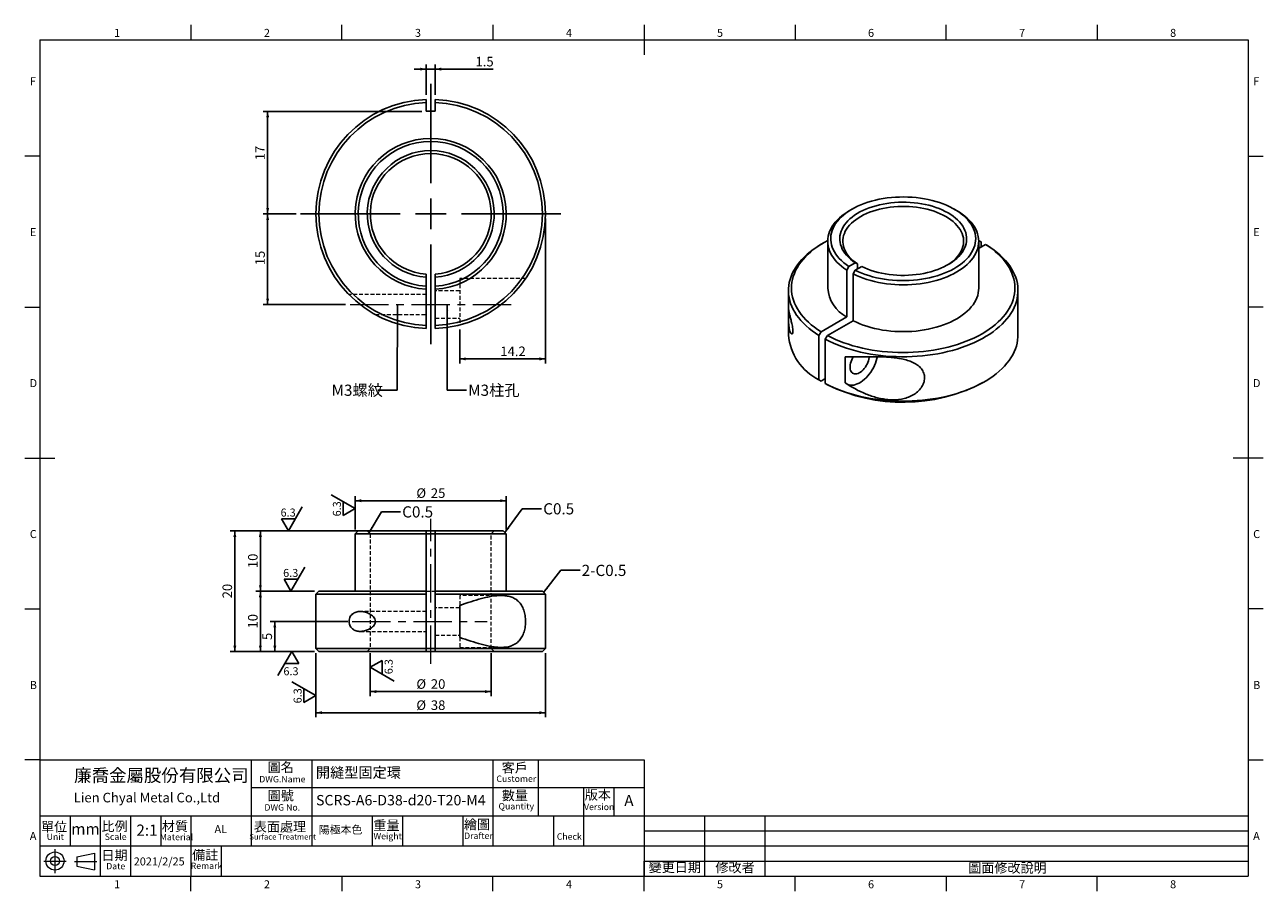
# Model space of a CAD drawing. Units: millimetres. Extents: x 2 to 208, y 2 to 146.
import ezdxf

# ---------------------------------------------------------------- set-up
doc = ezdxf.new("R2010")
doc.units = ezdxf.units.MM
doc.header["$LTSCALE"] = 0.5
doc.linetypes.add('CENTERX2', pattern=[20.32, 12.7, -2.54, 2.54, -2.54])
doc.linetypes.add('HIDDEN', pattern=[1.905, 1.27, -0.635])
doc.layers.add('DIM', color=5, linetype='Continuous')
doc.styles.add('SLDTEXTSTYLE0', font='TXT', dxfattribs={"width": 0.7})
doc.styles.add('SLDTEXTSTYLE1', font='TXT', dxfattribs={"width": 0.7, "bigfont": 'bigfont'})
doc.styles.add('SLDTEXTSTYLE2', font='TXT', dxfattribs={"width": 0.663})
doc.styles.add('SLDTEXTSTYLE3', font='TXT', dxfattribs={"width": 0.75})
doc.dimstyles.new('SLDDIMSTYLE0', dxfattribs={"dimtxt": 1.5875, "dimasz": 1, "dimexe": 0, "dimexo": 0.0625, "dimgap": 0.396875, "dimtad": 2, "dimrnd": 1e-09, "dimzin": 12, "dimdsep": 46, "dimtxsty": 'SLDTEXTSTYLE3', "dimsah": 1, "dimcen": 0.09, "dimadec": 0, "dimazin": 3, "dimtfac": 1, "dimtofl": 0, "dimtmove": 0, "dimatfit": 3, "dimfxl": 1, "dimfrac": 2, "dimtolj": 1, "dimtzin": 12, "dimarcsym": 0})
doc.dimstyles.new('SLDDIMSTYLE1', dxfattribs={"dimtxt": 0.18, "dimasz": 1, "dimexe": 0, "dimexo": 0.0625, "dimgap": 0, "dimtad": 0, "dimtih": 1, "dimtoh": 1, "dimdec": 0, "dimrnd": 1e-09, "dimzin": 0, "dimdsep": 46, "dimtxsty": 'Standard', "dimsah": 1, "dimcen": 0.09, "dimadec": 0, "dimazin": 0, "dimtfac": 1, "dimtdec": 0, "dimtofl": 0, "dimtmove": 0, "dimatfit": 3, "dimfxl": 1, "dimfrac": 2, "dimtolj": 1, "dimtzin": 0, "dimarcsym": 0})
doc.dimstyles.new('SLDDIMSTYLE2', dxfattribs={"dimtxt": 1.5875, "dimasz": 1, "dimexe": 0, "dimexo": 0.0625, "dimgap": 0.396875, "dimtad": 2, "dimrnd": 1e-09, "dimzin": 12, "dimdsep": 46, "dimtxsty": 'SLDTEXTSTYLE3', "dimsah": 1, "dimcen": 0.09, "dimadec": 0, "dimazin": 3, "dimtfac": 1, "dimtmove": 0, "dimatfit": 0, "dimfxl": 1, "dimfrac": 2, "dimtolj": 1, "dimtzin": 12, "dimarcsym": 0})

# ---------------------------------------------------------------- blocks, each defined once
blk = doc.blocks.new('圖塊2')
at = {"color": 7, "linetype": 'Continuous', "lineweight": 18}
for p, q in [((7.5, 9.49), (7.5, 5.5)), ((5.63, 7.5), (9.36, 7.5))]:
    blk.add_line(p, q, dxfattribs=at)
for radius in [1.5, 0.75]:
    blk.add_circle((7.5, 7.5), radius, dxfattribs=at)
blk = doc.blocks.new('圖塊3')
at = {"color": 7, "linetype": 'Continuous', "lineweight": 18}
for p, q in [((10.55, 8.25), (13.48, 8.87)), ((10.55, 8.25), (10.55, 6.75)), ((13.48, 8.87), (13.48, 6.13)), ((10.16, 7.5), (13.85, 7.5)), ((10.55, 6.75), (13.48, 6.13))]:
    blk.add_line(p, q, dxfattribs=at)
blk = doc.blocks.new('_D')
at = {"layer": 'DIM', "transparency": 16777216}
for p, q in [((57.2, 62.43), (57.2, 67.93)), ((82.2, 62.43), (82.2, 67.93)), ((57.2, 67.18), (82.2, 67.18))]:
    blk.add_line(p, q, dxfattribs=at)
for points in [[(57.2, 67.18), (58.2, 66.93), (58.2, 67.43)], [(82.2, 67.18), (81.2, 67.43), (81.2, 66.93)]]:
    blk.add_solid(points, dxfattribs=at)
at = {"layer": 'DIM', "transparency": 16777216, "char_height": 1.587, "attachment_point": 1, "style": 'SLDTEXTSTYLE3'}
for s, insert in [('%%c', (67.32, 69.23)), ('25', (69.72, 69.23))]:
    blk.add_mtext(s, dxfattribs=dict(at, insert=insert))
blk = doc.blocks.new('_D_1')
at = {"layer": 'DIM', "transparency": 16777216}
for p, q in [((59.7, 41.93), (59.7, 34.81)), ((79.7, 41.93), (79.7, 34.81)), ((59.7, 35.56), (79.7, 35.56))]:
    blk.add_line(p, q, dxfattribs=at)
for points in [[(59.7, 35.56), (60.7, 35.31), (60.7, 35.81)], [(79.7, 35.56), (78.7, 35.81), (78.7, 35.31)]]:
    blk.add_solid(points, dxfattribs=at)
at = {"layer": 'DIM', "transparency": 16777216, "char_height": 1.587, "attachment_point": 1, "style": 'SLDTEXTSTYLE3'}
for s, insert in [('%%c', (67.32, 37.61)), ('20', (69.72, 37.61))]:
    blk.add_mtext(s, dxfattribs=dict(at, insert=insert))
blk = doc.blocks.new('_D_2')
at = {"layer": 'DIM', "transparency": 16777216}
for p, q in [((50.7, 41.93), (50.7, 31.32)), ((88.7, 41.93), (88.7, 31.32)), ((50.7, 32.07), (88.7, 32.07))]:
    blk.add_line(p, q, dxfattribs=at)
for points in [[(50.7, 32.07), (51.7, 31.82), (51.7, 32.32)], [(88.7, 32.07), (87.7, 32.32), (87.7, 31.82)]]:
    blk.add_solid(points, dxfattribs=at)
at = {"layer": 'DIM', "transparency": 16777216, "char_height": 1.587, "attachment_point": 1, "style": 'SLDTEXTSTYLE3'}
for s, insert in [('%%c', (67.32, 34.11)), ('38', (69.72, 34.11))]:
    blk.add_mtext(s, dxfattribs=dict(at, insert=insert))
blk = doc.blocks.new('_D_3')
at = {"layer": 'DIM', "transparency": 16777216}
for p, q in [((50.45, 52.18), (40.75, 52.18)), ((41.5, 52.18), (41.5, 42.18)), ((50.45, 42.18), (40.75, 42.18))]:
    blk.add_line(p, q, dxfattribs=at)
for points in [[(41.5, 52.18), (41.25, 51.18), (41.75, 51.18)], [(41.5, 42.18), (41.75, 43.18), (41.25, 43.18)]]:
    blk.add_solid(points, dxfattribs=at)
at = {"layer": 'DIM', "transparency": 16777216, "insert": (39.46, 46.01), "char_height": 1.587, "attachment_point": 1, "rotation": 90, "style": 'SLDTEXTSTYLE3'}
blk.add_mtext('10', dxfattribs=at)
blk = doc.blocks.new('_D_4')
at = {"layer": 'DIM', "transparency": 16777216}
for p, q in [((56.95, 62.18), (40.75, 62.18)), ((41.5, 62.18), (41.5, 52.18)), ((50.45, 52.18), (40.75, 52.18))]:
    blk.add_line(p, q, dxfattribs=at)
for points in [[(41.5, 62.18), (41.25, 61.18), (41.75, 61.18)], [(41.5, 52.18), (41.75, 53.18), (41.25, 53.18)]]:
    blk.add_solid(points, dxfattribs=at)
at = {"layer": 'DIM', "transparency": 16777216, "insert": (39.46, 56.01), "char_height": 1.587, "attachment_point": 1, "rotation": 90, "style": 'SLDTEXTSTYLE3'}
blk.add_mtext('10', dxfattribs=at)
blk = doc.blocks.new('_D_5')
at = {"layer": 'DIM', "transparency": 16777216}
for p, q in [((58.45, 62.18), (36.52, 62.18)), ((37.27, 62.18), (37.27, 42.18)), ((50.45, 42.18), (36.52, 42.18))]:
    blk.add_line(p, q, dxfattribs=at)
for points in [[(37.27, 62.18), (37.02, 61.18), (37.52, 61.18)], [(37.27, 42.18), (37.52, 43.18), (37.02, 43.18)]]:
    blk.add_solid(points, dxfattribs=at)
at = {"layer": 'DIM', "transparency": 16777216, "insert": (35.23, 51.01), "char_height": 1.587, "attachment_point": 1, "rotation": 90, "style": 'SLDTEXTSTYLE3'}
blk.add_mtext('20', dxfattribs=at)
blk = doc.blocks.new('_D_6')
at = {"layer": 'DIM', "transparency": 16777216}
for p, q in [((55.95, 47.18), (43.14, 47.18)), ((43.89, 47.18), (43.89, 42.18)), ((50.45, 42.18), (43.14, 42.18))]:
    blk.add_line(p, q, dxfattribs=at)
for points in [[(43.89, 47.18), (43.64, 46.18), (44.14, 46.18)], [(43.89, 42.18), (44.14, 43.18), (43.64, 43.18)]]:
    blk.add_solid(points, dxfattribs=at)
at = {"layer": 'DIM', "transparency": 16777216, "insert": (41.84, 44.1), "char_height": 1.59, "attachment_point": 1, "rotation": 90, "style": 'SLDTEXTSTYLE3'}
blk.add_mtext('5', dxfattribs=at)
blk = doc.blocks.new('SW_SFSYMBOL_0')
at = {"layer": 'DIM', "color": 0}
for p, q in [((1.98, 1.3), (-1.98, 3.59)), ((0, 2.44), (0, 0.15)), ((1.98, 1.3), (0, 0.15))]:
    blk.add_line(p, q, dxfattribs=at)
at = {"layer": 'DIM', "color": 0, "insert": (-1.71, 0), "char_height": 1.323, "attachment_point": 1, "rotation": 90, "style": 'SLDTEXTSTYLE3'}
blk.add_mtext('6.3', dxfattribs=at)
blk = doc.blocks.new('SW_SFSYMBOL_1')
at = {"layer": 'DIM', "color": 0}
for p, q in [((1.3, -1.98), (0.15, 0)), ((2.44, 0), (0.15, 0)), ((1.3, -1.98), (3.59, 1.98))]:
    blk.add_line(p, q, dxfattribs=at)
at = {"layer": 'DIM', "color": 0, "insert": (0, 1.71), "char_height": 1.323, "attachment_point": 1, "style": 'SLDTEXTSTYLE3'}
blk.add_mtext('6.3', dxfattribs=at)
blk = doc.blocks.new('SW_SFSYMBOL_2')
at = {"layer": 'DIM', "color": 0}
for p, q in [((1.3, -1.98), (0.15, 0)), ((2.44, 0), (0.15, 0)), ((1.3, -1.98), (3.59, 1.98))]:
    blk.add_line(p, q, dxfattribs=at)
at = {"layer": 'DIM', "color": 0, "insert": (0, 1.71), "char_height": 1.323, "attachment_point": 1, "style": 'SLDTEXTSTYLE3'}
blk.add_mtext('6.3', dxfattribs=at)
blk = doc.blocks.new('SW_SFSYMBOL_3')
at = {"layer": 'DIM', "color": 0}
for p, q in [((-4.09, 1.15), (-2.1, 2.29)), ((-2.1, 0), (-2.1, 2.29)), ((-4.09, 1.15), (-0.12, -1.15))]:
    blk.add_line(p, q, dxfattribs=at)
at = {"layer": 'DIM', "color": 0, "insert": (-1.71, 0), "char_height": 1.323, "attachment_point": 1, "rotation": 90, "style": 'SLDTEXTSTYLE3'}
blk.add_mtext('6.3', dxfattribs=at)
blk = doc.blocks.new('SW_SFSYMBOL_4')
at = {"layer": 'DIM', "color": 0}
for p, q in [((1.98, 1.3), (-1.98, 3.59)), ((0, 2.44), (0, 0.15)), ((1.98, 1.3), (0, 0.15))]:
    blk.add_line(p, q, dxfattribs=at)
at = {"layer": 'DIM', "color": 0, "insert": (-1.71, 0), "char_height": 1.323, "attachment_point": 1, "rotation": 90, "style": 'SLDTEXTSTYLE3'}
blk.add_mtext('6.3', dxfattribs=at)
blk = doc.blocks.new('SW_SFSYMBOL_5')
at = {"layer": 'DIM', "color": 0}
for p, q in [((1.39, 4.3), (-0.9, 0.33)), ((1.39, 4.3), (2.54, 2.31)), ((0.24, 2.31), (2.54, 2.31))]:
    blk.add_line(p, q, dxfattribs=at)
at = {"layer": 'DIM', "color": 0, "insert": (0, 1.71), "char_height": 1.323, "attachment_point": 1, "style": 'SLDTEXTSTYLE3'}
blk.add_mtext('6.3', dxfattribs=at)
blk = doc.blocks.new('_D_7')
at = {"layer": 'DIM', "transparency": 16777216}
for p, q in [((68.95, 138.65), (66.95, 138.65)), ((68.95, 134.4), (68.95, 139.4)), ((68.95, 138.65), (70.45, 138.65)), ((70.45, 134.4), (70.45, 139.4)), ((70.45, 138.65), (80.04, 138.65))]:
    blk.add_line(p, q, dxfattribs=at)
for points in [[(68.95, 138.65), (67.95, 138.9), (67.95, 138.4)], [(70.45, 138.65), (71.45, 138.4), (71.45, 138.9)]]:
    blk.add_solid(points, dxfattribs=at)
at = {"layer": 'DIM', "transparency": 16777216, "insert": (77.11, 140.69), "char_height": 1.587, "attachment_point": 1, "style": 'SLDTEXTSTYLE3'}
blk.add_mtext('1.5', dxfattribs=at)
blk = doc.blocks.new('_D_8')
at = {"layer": 'DIM', "transparency": 16777216}
for p, q in [((68.2, 131.66), (41.95, 131.66)), ((42.7, 131.66), (42.7, 114.66)), ((47.41, 114.66), (41.95, 114.66))]:
    blk.add_line(p, q, dxfattribs=at)
for points in [[(42.7, 131.66), (42.45, 130.66), (42.95, 130.66)], [(42.7, 114.66), (42.95, 115.66), (42.45, 115.66)]]:
    blk.add_solid(points, dxfattribs=at)
at = {"layer": 'DIM', "transparency": 16777216, "insert": (40.65, 123.55), "char_height": 1.587, "attachment_point": 1, "rotation": 90, "style": 'SLDTEXTSTYLE3'}
blk.add_mtext('17', dxfattribs=at)
blk = doc.blocks.new('_D_9')
at = {"layer": 'DIM', "transparency": 16777216}
for p, q in [((47.41, 114.66), (41.95, 114.66)), ((42.7, 114.66), (42.7, 99.66)), ((55.61, 99.66), (41.95, 99.66))]:
    blk.add_line(p, q, dxfattribs=at)
for points in [[(42.7, 114.66), (42.45, 113.66), (42.95, 113.66)], [(42.7, 99.66), (42.95, 100.66), (42.45, 100.66)]]:
    blk.add_solid(points, dxfattribs=at)
at = {"layer": 'DIM', "transparency": 16777216, "insert": (40.65, 106.17), "char_height": 1.587, "attachment_point": 1, "rotation": 90, "style": 'SLDTEXTSTYLE3'}
blk.add_mtext('15', dxfattribs=at)
blk = doc.blocks.new('_D_10')
at = {"layer": 'DIM', "transparency": 16777216}
for p, q in [((88.7, 113.91), (88.7, 89.91)), ((74.5, 95.53), (74.5, 89.91)), ((74.5, 90.66), (88.7, 90.66))]:
    blk.add_line(p, q, dxfattribs=at)
for points in [[(74.5, 90.66), (75.5, 90.41), (75.5, 90.91)], [(88.7, 90.66), (87.7, 90.91), (87.7, 90.41)]]:
    blk.add_solid(points, dxfattribs=at)
at = {"layer": 'DIM', "transparency": 16777216, "insert": (81.22, 92.71), "char_height": 1.587, "attachment_point": 1, "style": 'SLDTEXTSTYLE3'}
blk.add_mtext('14.2', dxfattribs=at)
blk = doc.blocks.new('SW_CENTERMARKSYMBOL_0')
at = {"layer": 'DIM', "color": 0}
for p, q in [((0, 5.08), (0, 21.54)), ((0, 0), (0, 2.54)), ((-5.08, 0), (-21.54, 0)), ((0, 0), (-2.54, 0)), ((0, 0), (0, -2.54)), ((0, 0), (2.54, 0)), ((5.08, 0), (21.54, 0)), ((0, -5.08), (0, -21.54))]:
    blk.add_line(p, q, dxfattribs=at)

msp = doc.modelspace()

# ---------------------------------------------------------------- linework, layer by layer
at = {"color": 7, "linetype": 'Continuous', "lineweight": 18}
for p, q in [((30, 146), (30, 143.5)), ((55, 143.5), (55, 146)), ((80, 146), (80, 143.5)), ((105, 146), (105, 141)), ((130, 146), (130, 143.5)), ((155, 143.5), (155, 146)), ((180, 146), (180, 143.5)), ((5, 143.5), (205, 143.5)), ((5, 143.5), (5, 5)), ((205, 143.5), (205, 5)), ((5, 124.25), (2.5, 124.25)), ((205, 124.25), (207.5, 124.25)), ((2.5, 99.25), (5, 99.25)), ((207.5, 99.25), (205, 99.25)), ((2.5, 74.25), (7.5, 74.25)), ((207.5, 74.25), (202.5, 74.25)), ((2.5, 49.25), (5, 49.25)), ((207.5, 49.25), (205, 49.25)), ((5, 24.25), (2.5, 24.25)), ((5, 24.25), (105, 24.25)), ((40, 24.25), (40, 10)), ((50, 24.25), (50, 10)), ((80, 24.25), (80, 10)), ((87.5, 24.25), (87.5, 15)), ((105, 24.25), (105, 5)), ((205, 24.25), (207.5, 24.25)), ((105, 19.625), (40, 19.625)), ((95, 19.625), (95, 10)), ((100, 19.625), (100, 15)), ((5, 15), (205, 15)), ((10, 15), (10, 10)), ((15, 15), (15, 5)), ((20, 15), (20, 5)), ((25, 15), (25, 10)), ((30, 15), (30, 5)), ((60, 15), (60, 10)), ((65, 15), (65, 10)), ((75, 15), (75, 10)), ((90, 15), (90, 10)), ((115, 15), (115, 5)), ((125, 15), (125, 5)), ((105, 12.5), (205, 12.5)), ((5, 10), (205, 10)), ((35, 10), (35, 5)), ((105, 7.5), (205, 7.5)), ((105, 2.5), (105, 7.5)), ((5, 5), (205, 5)), ((30, 2.5), (30, 5)), ((55, 5), (55, 2.5)), ((80, 2.5), (80, 5)), ((130, 2.5), (130, 5)), ((155, 5), (155, 2.5)), ((180, 2.5), (180, 5))]:
    msp.add_line(p, q, dxfattribs=at)
at = {"color": 7, "linetype": 'Continuous', "lineweight": 25}
for p, q in [((68.946, 133.647), (68.946, 133.147)), ((70.446, 133.147), (70.446, 133.647)), ((68.946, 131.662), (68.946, 133.147)), ((70.446, 131.662), (68.946, 131.662)), ((70.446, 133.147), (70.446, 131.662)), ((139.419, 115.452), (139.066, 115.248)), ((156.746, 115.248), (156.393, 115.452)), ((134.822, 109.94), (134.469, 109.735)), ((135.406, 110.146), (135.406, 102.389)), ((160.446, 110.241), (160.404, 110.263)), ((160.405, 110.217), (160.446, 110.241)), ((160.406, 102.389), (160.406, 110.146)), ((160.457, 109.022), (160.406, 109.052)), ((160.8, 110.037), (160.446, 110.241)), ((161.507, 109.628), (160.457, 109.022)), ((160.8, 110.037), (160.8, 109.22)), ((161.507, 109.628), (161.861, 109.424)), ((68.946, 104.69), (68.946, 104.189)), ((70.446, 104.189), (70.446, 104.69)), ((138.907, 105.972), (138.553, 105.359)), ((138.553, 97.602), (138.553, 105.359)), ((139.97, 106.585), (138.907, 105.972)), ((139.614, 104.747), (139.968, 105.359)), ((139.614, 104.747), (139.614, 96.989)), ((141.031, 105.973), (139.968, 105.359)), ((140.325, 106.382), (139.97, 106.585)), ((140.325, 106.382), (140.325, 105.565)), ((68.946, 104.189), (68.946, 102.685)), ((68.946, 102.685), (68.946, 102.184)), ((70.446, 104.189), (70.446, 102.685)), ((70.446, 102.184), (70.446, 102.685)), ((68.946, 96.177), (68.946, 102.184)), ((70.446, 102.184), (70.446, 96.177)), ((128.906, 101.981), (128.906, 98.73)), ((166.906, 94.632), (166.906, 101.981)), ((128.906, 97.883), (128.906, 94.632)), ((134.305, 95.15), (138.553, 97.602)), ((139.614, 96.989), (135.366, 94.537)), ((68.946, 96.177), (68.946, 95.677)), ((70.446, 95.677), (70.446, 96.177)), ((134.305, 95.15), (133.951, 94.537)), ((133.951, 87.188), (133.951, 94.537)), ((135.012, 93.925), (135.366, 94.537)), ((135.012, 93.925), (135.012, 86.576)), ((138.301, 91.009), (138.301, 86.676)), ((133.951, 87.188), (134.305, 86.984)), ((135.012, 87.392), (134.305, 86.984)), ((135.366, 86.372), (135.012, 86.576)), ((160.99, 86.673), (161.343, 86.877)), ((57.696, 62.182), (57.196, 61.682)), ((57.196, 61.682), (57.196, 52.182)), ((68.946, 61.682), (57.196, 61.682)), ((57.696, 62.182), (68.946, 62.182)), ((68.946, 62.182), (68.946, 61.682)), ((68.946, 62.182), (70.446, 62.182)), ((68.946, 52.182), (68.946, 61.682)), ((70.446, 61.682), (68.946, 61.682)), ((70.446, 62.182), (81.696, 62.182)), ((70.446, 61.682), (70.446, 62.182)), ((82.196, 61.682), (70.446, 61.682)), ((70.446, 61.682), (70.446, 52.182)), ((82.196, 61.682), (81.696, 62.182)), ((82.196, 52.182), (82.196, 61.682)), ((51.196, 52.182), (50.696, 51.682)), ((50.696, 51.682), (50.696, 42.682)), ((68.946, 51.682), (50.696, 51.682)), ((51.196, 52.182), (68.946, 52.182)), ((68.946, 52.182), (68.946, 51.682)), ((68.946, 42.682), (68.946, 51.682)), ((70.446, 51.682), (70.446, 52.182)), ((70.446, 52.182), (88.196, 52.182)), ((70.446, 51.682), (70.446, 42.682)), ((88.696, 51.682), (70.446, 51.682)), ((88.696, 51.682), (88.196, 52.182)), ((88.696, 42.682), (88.696, 51.682)), ((74.496, 49.836), (74.496, 44.529)), ((50.696, 42.682), (51.196, 42.182)), ((50.696, 42.682), (68.946, 42.682)), ((68.946, 42.182), (51.196, 42.182)), ((68.946, 42.682), (68.946, 42.182)), ((68.946, 42.682), (70.446, 42.682)), ((70.446, 42.182), (68.946, 42.182)), ((70.446, 42.682), (88.696, 42.682)), ((70.446, 42.182), (70.446, 42.682)), ((88.196, 42.182), (70.446, 42.182)), ((88.196, 42.182), (88.696, 42.682))]:
    msp.add_line(p, q, dxfattribs=at)
at = {"color": 7, "linetype": 'HIDDEN', "lineweight": 18}
for p, q in [((74.496, 103.962), (74.496, 96.278)), ((85.395, 103.962), (74.496, 103.962)), ((68.946, 101.312), (56.18, 101.312)), ((74.496, 101.912), (70.446, 101.912)), ((60.543, 98.012), (68.946, 98.012)), ((70.446, 97.412), (74.496, 97.412)), ((59.196, 62.182), (59.696, 61.682)), ((59.696, 61.682), (59.696, 42.682)), ((79.696, 61.682), (80.196, 62.182)), ((79.696, 42.682), (79.696, 61.682)), ((68.946, 52.182), (70.446, 52.182)), ((74.496, 51.482), (74.496, 49.836)), ((81.358, 51.482), (74.496, 51.482)), ((74.496, 49.432), (70.446, 49.432)), ((68.946, 48.832), (58.037, 48.832)), ((58.038, 45.532), (68.946, 45.532)), ((70.446, 44.932), (74.496, 44.932)), ((74.496, 44.529), (74.496, 42.882)), ((59.696, 42.682), (59.196, 42.182)), ((74.496, 42.882), (81.353, 42.882)), ((80.196, 42.182), (79.696, 42.682))]:
    msp.add_line(p, q, dxfattribs=at)
at = {"color": 7, "linetype": 'Continuous', "lineweight": 25, "flags": 128}
for points in [[(139.968, 105.359), (140.499, 105.104), (141.054, 104.867), (141.632, 104.649), (142.231, 104.451), (142.848, 104.272), (143.482, 104.115), (144.131, 103.979), (144.793, 103.864), (145.465, 103.772), (146.144, 103.702), (146.83, 103.655), (147.519, 103.631), (148.21, 103.629), (148.899, 103.651), (149.586, 103.695), (150.266, 103.762), (150.939, 103.852), (151.602, 103.964), (152.253, 104.097), (152.889, 104.252), (153.508, 104.428), (154.11, 104.624), (154.69, 104.84), (155.248, 105.075), (155.782, 105.328), (156.29, 105.598), (156.77, 105.885), (157.22, 106.187), (157.64, 106.503), (158.028, 106.833), (158.382, 107.175), (158.701, 107.529), (158.985, 107.892), (159.232, 108.265), (159.441, 108.644), (159.612, 109.031), (159.745, 109.422), (159.838, 109.817), (159.892, 110.214), (159.906, 110.613), (159.88, 111.011), (159.815, 111.408), (159.71, 111.802), (159.566, 112.192), (159.384, 112.576), (159.163, 112.954), (158.905, 113.324), (158.611, 113.685), (158.281, 114.035), (157.917, 114.374), (157.52, 114.7), (157.091, 115.012), (156.632, 115.31), (156.144, 115.592), (155.628, 115.857), (155.087, 116.105), (154.522, 116.334), (153.935, 116.544), (153.329, 116.734), (152.704, 116.904), (152.063, 117.053), (151.409, 117.18), (150.743, 117.285), (150.067, 117.369), (149.385, 117.429), (148.697, 117.467), (148.007, 117.482), (147.317, 117.473), (146.629, 117.442), (145.944, 117.389), (145.267, 117.312), (144.598, 117.213), (143.94, 117.092), (143.295, 116.95), (142.665, 116.786), (142.053, 116.602), (141.46, 116.397), (140.888, 116.174), (140.34, 115.931), (139.817, 115.671), (139.32, 115.394), (138.852, 115.101), (138.414, 114.793), (138.008, 114.471), (137.634, 114.136), (137.294, 113.789), (136.989, 113.431), (136.721, 113.064), (136.489, 112.688), (136.296, 112.305), (136.141, 111.917), (136.024, 111.524), (135.947, 111.128), (135.91, 110.73), (135.912, 110.331), (135.954, 109.933), (136.036, 109.537), (136.157, 109.145), (136.317, 108.757), (136.515, 108.375), (136.751, 108.001), (137.024, 107.634), (137.333, 107.278), (137.677, 106.932), (138.055, 106.599), (138.465, 106.278), (138.907, 105.972)], [(138.553, 105.359), (138.103, 105.669), (137.684, 105.993), (137.297, 106.33), (136.944, 106.679), (136.625, 107.038), (136.341, 107.408), (136.093, 107.786), (135.883, 108.172), (135.71, 108.564), (135.576, 108.96), (135.48, 109.361), (135.424, 109.764), (135.406, 110.168), (135.428, 110.572), (135.489, 110.975), (135.589, 111.375), (135.727, 111.771), (135.904, 112.162), (136.118, 112.547), (136.37, 112.924), (136.657, 113.293), (136.98, 113.652), (137.337, 113.999), (137.728, 114.335), (138.15, 114.657), (138.603, 114.966), (139.066, 115.248)], [(139.97, 106.585), (139.563, 106.874), (139.188, 107.176), (138.845, 107.492), (138.537, 107.818), (138.263, 108.155), (138.027, 108.502), (137.827, 108.855), (137.665, 109.216), (137.542, 109.581), (137.458, 109.95), (137.414, 110.321), (137.409, 110.693), (137.443, 111.065), (137.517, 111.435), (137.631, 111.801), (137.782, 112.163), (137.972, 112.518), (138.2, 112.866), (138.464, 113.206), (138.764, 113.535), (139.098, 113.854), (139.465, 114.159), (139.864, 114.452), (140.293, 114.729), (140.752, 114.991), (141.237, 115.236), (141.747, 115.463), (142.28, 115.672), (142.835, 115.862), (143.409, 116.032), (143.999, 116.181), (144.605, 116.308), (145.223, 116.415), (145.851, 116.499), (146.486, 116.56), (147.127, 116.599), (147.771, 116.615), (148.416, 116.609), (149.059, 116.579), (149.697, 116.527), (150.328, 116.452), (150.951, 116.355), (151.562, 116.237), (152.159, 116.097), (152.74, 115.935), (153.303, 115.754), (153.845, 115.553), (154.365, 115.333), (154.861, 115.095), (155.331, 114.841), (155.772, 114.569), (156.184, 114.283), (156.565, 113.983), (156.913, 113.67), (157.227, 113.345), (157.506, 113.009), (157.749, 112.665), (157.955, 112.312), (158.123, 111.953), (158.252, 111.588), (158.343, 111.22), (158.394, 110.849), (158.405, 110.477), (158.377, 110.105), (158.31, 109.735), (158.203, 109.368), (158.057, 109.005), (157.874, 108.649), (157.652, 108.299), (157.394, 107.958), (157.1, 107.627), (156.772, 107.307), (156.41, 106.999), (156.016, 106.704), (155.591, 106.424), (155.138, 106.16), (154.657, 105.912), (154.151, 105.681), (153.621, 105.469), (153.07, 105.276), (152.499, 105.104), (151.911, 104.951), (151.308, 104.82), (150.692, 104.71), (150.065, 104.622), (149.431, 104.557), (148.79, 104.514), (148.147, 104.494), (147.502, 104.497), (146.859, 104.523), (146.22, 104.572), (145.587, 104.643), (144.963, 104.736), (144.35, 104.851), (143.751, 104.988), (143.167, 105.145), (142.601, 105.324), (142.055, 105.521), (141.531, 105.738), (141.031, 105.973)], [(155.151, 106.167), (155.447, 106.354), (155.843, 106.634), (156.208, 106.928), (156.54, 107.234), (156.839, 107.551), (157.102, 107.879), (157.33, 108.215), (157.521, 108.559), (157.674, 108.909), (157.789, 109.264), (157.865, 109.623), (157.902, 109.984), (157.9, 110.345), (157.859, 110.705), (157.779, 111.063), (157.66, 111.418), (157.503, 111.768), (157.309, 112.111), (157.078, 112.447), (156.81, 112.773), (156.508, 113.09), (156.173, 113.395), (155.805, 113.687), (155.406, 113.965), (154.977, 114.228), (154.521, 114.475), (154.039, 114.706), (153.533, 114.918), (153.005, 115.112), (152.457, 115.286), (151.891, 115.441), (151.31, 115.574), (150.715, 115.687), (150.109, 115.777), (149.495, 115.846), (148.875, 115.892), (148.25, 115.916), (147.624, 115.917), (147, 115.895), (146.379, 115.851), (145.764, 115.785), (145.157, 115.697), (144.561, 115.586), (143.978, 115.455), (143.411, 115.303), (142.861, 115.13), (142.331, 114.938), (141.823, 114.728), (141.338, 114.499), (140.879, 114.254), (140.448, 113.992), (140.046, 113.715), (139.675, 113.424), (139.336, 113.121), (139.03, 112.805), (138.76, 112.48), (138.525, 112.145), (138.326, 111.802), (138.166, 111.453), (138.043, 111.099), (137.959, 110.741), (137.914, 110.381), (137.909, 110.02), (137.942, 109.659), (138.014, 109.3), (138.125, 108.945), (138.274, 108.594), (138.461, 108.249), (138.685, 107.912), (138.946, 107.583), (139.241, 107.265), (139.57, 106.958), (139.932, 106.663), (140.325, 106.382), (140.325, 106.382)], [(156.746, 115.248), (157.226, 114.955), (157.678, 114.646), (158.099, 114.323), (158.488, 113.987), (158.844, 113.639), (159.166, 113.28), (159.452, 112.911), (159.702, 112.533), (159.915, 112.148), (160.091, 111.757), (160.228, 111.36), (160.326, 110.96), (160.386, 110.557), (160.406, 110.153), (160.387, 109.749), (160.329, 109.346), (160.232, 108.946), (160.096, 108.549), (159.922, 108.158), (159.711, 107.773), (159.462, 107.395), (159.177, 107.025), (158.856, 106.666), (158.502, 106.317), (158.114, 105.981), (157.693, 105.657), (157.243, 105.348), (156.763, 105.054), (156.255, 104.775), (155.721, 104.514), (155.162, 104.27), (154.581, 104.045), (153.978, 103.839), (153.357, 103.652), (152.719, 103.486), (152.065, 103.341), (151.398, 103.217), (150.721, 103.115), (150.034, 103.035), (149.341, 102.978), (148.644, 102.943), (147.944, 102.93), (147.244, 102.94), (146.546, 102.973), (145.852, 103.028), (145.165, 103.106), (144.486, 103.205), (143.818, 103.327), (143.163, 103.47), (142.523, 103.633), (141.9, 103.818), (141.295, 104.022), (140.711, 104.245), (140.15, 104.487), (139.614, 104.747)], [(133.951, 94.537), (133.377, 94.913), (132.832, 95.304), (132.32, 95.708), (131.839, 96.126), (131.393, 96.556), (130.981, 96.997), (130.604, 97.449), (130.263, 97.91), (129.959, 98.38), (129.693, 98.857), (129.465, 99.34), (129.275, 99.83), (129.124, 100.323), (129.013, 100.821), (128.941, 101.32), (128.908, 101.821), (128.915, 102.323), (128.962, 102.823), (129.049, 103.322), (129.175, 103.818), (129.34, 104.31), (129.543, 104.798), (129.785, 105.279), (130.065, 105.754), (130.383, 106.22), (130.737, 106.678), (131.126, 107.126), (131.551, 107.563), (132.01, 107.989), (132.502, 108.402), (133.027, 108.802), (133.582, 109.187), (134.168, 109.557), (134.469, 109.735)], [(135.408, 110.263), (134.825, 109.941), (134.232, 109.583), (133.669, 109.209), (133.137, 108.821), (132.636, 108.418), (132.169, 108.003), (131.735, 107.576), (131.336, 107.138), (130.972, 106.689), (130.645, 106.232), (130.355, 105.766), (130.103, 105.292), (129.889, 104.813), (129.714, 104.328), (129.577, 103.839), (129.481, 103.347), (129.424, 102.853), (129.406, 102.358), (129.429, 101.863), (129.491, 101.369), (129.592, 100.877), (129.733, 100.389), (129.914, 99.905), (130.132, 99.426), (130.389, 98.953), (130.684, 98.488), (131.016, 98.032), (131.384, 97.584), (131.787, 97.147), (132.226, 96.722), (132.698, 96.308), (133.202, 95.908), (133.738, 95.521), (134.305, 95.15)], [(161.861, 109.424), (162.436, 109.048), (162.98, 108.658), (163.493, 108.253), (163.973, 107.835), (164.42, 107.406), (164.832, 106.964), (165.208, 106.513), (165.549, 106.051), (165.853, 105.582), (166.119, 105.105), (166.347, 104.621), (166.537, 104.132), (166.688, 103.638), (166.8, 103.141), (166.872, 102.641), (166.904, 102.14), (166.897, 101.639), (166.85, 101.138), (166.764, 100.639), (166.638, 100.143), (166.473, 99.651), (166.269, 99.164), (166.027, 98.682), (165.747, 98.208), (165.429, 97.741), (165.076, 97.283), (164.686, 96.835), (164.261, 96.398), (163.802, 95.972), (163.31, 95.559), (162.785, 95.16), (162.23, 94.774), (161.645, 94.404), (161.031, 94.05), (160.389, 93.712), (159.722, 93.391), (159.029, 93.088), (158.314, 92.804), (157.577, 92.539), (156.819, 92.294), (156.043, 92.069), (155.25, 91.865), (154.442, 91.682), (153.62, 91.52), (152.786, 91.38), (151.941, 91.262), (151.089, 91.167), (150.23, 91.095), (149.365, 91.045), (148.498, 91.018), (147.63, 91.013), (146.762, 91.032), (145.897, 91.074), (145.035, 91.138), (144.18, 91.225), (143.333, 91.335), (142.495, 91.466), (141.668, 91.62), (140.855, 91.796), (140.056, 91.992), (139.273, 92.21), (138.509, 92.448), (137.764, 92.706), (137.041, 92.983), (136.34, 93.279), (135.663, 93.593), (135.012, 93.925)], [(135.366, 94.537), (136.01, 94.21), (136.679, 93.901), (137.373, 93.609), (138.089, 93.337), (138.827, 93.084), (139.583, 92.851), (140.358, 92.638), (141.149, 92.447), (141.955, 92.277), (142.773, 92.128), (143.603, 92.002), (144.441, 91.898), (145.287, 91.817), (146.139, 91.758), (146.995, 91.722), (147.852, 91.709), (148.71, 91.719), (149.566, 91.752), (150.418, 91.808), (151.265, 91.887), (152.105, 91.988), (152.935, 92.111), (153.755, 92.257), (154.562, 92.424), (155.355, 92.613), (156.132, 92.823), (156.892, 93.053), (157.632, 93.304), (158.351, 93.574), (159.047, 93.863), (159.72, 94.17), (160.367, 94.495), (160.988, 94.837), (161.58, 95.195), (162.143, 95.569), (162.675, 95.957), (163.176, 96.359), (163.643, 96.775), (164.077, 97.202), (164.476, 97.64), (164.84, 98.089), (165.167, 98.546), (165.457, 99.012), (165.709, 99.486), (165.923, 99.965), (166.099, 100.45), (166.235, 100.939), (166.332, 101.431), (166.389, 101.925), (166.406, 102.42), (166.384, 102.915), (166.322, 103.409), (166.22, 103.901), (166.079, 104.389), (165.899, 104.873), (165.68, 105.352), (165.423, 105.824), (165.128, 106.29), (164.796, 106.746), (164.428, 107.193), (164.025, 107.63), (163.587, 108.056), (163.115, 108.47), (162.61, 108.87), (162.074, 109.257), (161.507, 109.628)], [(160.406, 102.389), (160.387, 101.992), (160.329, 101.589), (160.232, 101.189), (160.096, 100.792), (159.922, 100.401), (159.711, 100.015), (159.462, 99.638), (159.177, 99.268), (158.856, 98.909), (158.502, 98.56), (158.114, 98.224), (157.693, 97.9), (157.243, 97.591), (156.763, 97.297), (156.255, 97.018), (155.721, 96.757), (155.162, 96.513), (154.581, 96.288), (153.978, 96.082), (153.357, 95.895), (152.719, 95.729), (152.065, 95.584), (151.398, 95.46), (150.721, 95.358), (150.034, 95.278), (149.341, 95.221), (148.644, 95.185), (147.944, 95.173), (147.244, 95.183), (146.546, 95.216), (145.852, 95.271), (145.165, 95.349), (144.486, 95.448), (143.818, 95.57), (143.163, 95.713), (142.523, 95.876), (141.9, 96.061), (141.295, 96.265), (140.711, 96.488), (140.15, 96.73), (139.614, 96.989)], [(135.012, 86.576), (135.663, 86.244), (136.34, 85.93), (137.041, 85.634), (137.764, 85.357), (138.509, 85.099), (139.273, 84.861), (140.056, 84.643), (140.855, 84.447), (141.668, 84.271), (142.495, 84.118), (143.333, 83.986), (144.18, 83.876), (145.035, 83.789), (145.897, 83.725), (146.762, 83.683), (147.63, 83.665), (148.498, 83.669), (149.365, 83.696), (150.23, 83.746), (151.089, 83.818), (151.941, 83.914), (152.786, 84.031), (153.62, 84.171), (154.442, 84.333), (155.25, 84.516), (156.043, 84.72), (156.819, 84.945), (157.577, 85.19), (158.314, 85.455), (159.029, 85.739), (159.722, 86.042), (160.389, 86.363), (161.031, 86.701), (161.645, 87.055), (162.23, 87.426), (162.785, 87.811), (163.31, 88.211), (163.802, 88.624), (164.261, 89.049), (164.686, 89.486), (165.076, 89.934), (165.429, 90.392), (165.747, 90.859), (166.027, 91.334), (166.269, 91.815), (166.473, 92.302), (166.638, 92.795), (166.764, 93.291), (166.85, 93.789), (166.897, 94.29), (166.906, 94.632)], [(138.735, 86.407), (138.941, 86.343), (139.19, 86.304), (139.453, 86.302), (139.728, 86.337), (140.012, 86.409), (140.303, 86.516), (140.597, 86.659), (140.892, 86.835), (141.186, 87.043), (141.474, 87.281), (141.756, 87.547), (142.027, 87.838), (142.286, 88.151), (142.529, 88.484), (142.756, 88.834), (142.963, 89.196), (143.148, 89.569), (143.311, 89.947), (143.448, 90.328), (143.56, 90.708), (143.631, 91.012)], [(139.644, 90.999), (139.514, 90.775), (139.382, 90.506), (139.274, 90.233), (139.191, 89.959), (139.134, 89.69), (139.106, 89.43), (139.106, 89.185), (139.134, 88.958), (139.191, 88.754), (139.274, 88.575), (139.382, 88.427), (139.514, 88.31), (139.666, 88.228), (139.838, 88.181), (140.024, 88.171), (140.222, 88.197), (140.429, 88.259), (140.64, 88.357), (140.853, 88.488), (141.062, 88.65), (141.265, 88.839), (141.458, 89.054), (141.637, 89.29), (141.8, 89.542), (141.942, 89.806), (142.062, 90.078), (142.158, 90.352), (142.228, 90.624), (142.27, 90.889), (142.281, 91.016)]]:
    msp.add_lwpolyline(points, dxfattribs=at)
at = {"color": 7, "linetype": 'Continuous', "lineweight": 25}
for centre, radius, start, end in [((69.696, 114.662), 19, 92.26226, 267.73774), ((69.696, 114.662), 19, 272.26226, 87.73774), ((69.696, 114.662), 18.5, 92.32344, 267.67656), ((69.696, 114.662), 18.5, 272.32344, 87.67656), ((69.696, 114.662), 12.5, 273.43981, 266.56019), ((69.696, 114.662), 12, 273.58332, 266.41668), ((69.696, 114.662), 10.5, 274.09604, 265.90396), ((69.696, 114.662), 10, 274.30122, 265.69878), ((141.358, 102.873), 5.972, 184.65369, 241.98232), ((138.111, 95.439), 9.24, 185.01183, 243.24475), ((147.879, 111.977), 28.499, 243.95566, 297.39113)]:
    msp.add_arc(centre, radius, start, end, dxfattribs=at)
for points, knots in [([(129.661, 95.246), (129.661, 95.367), (129.648, 95.509), (129.61, 95.796), (129.585, 95.944), (129.53, 96.226), (129.5, 96.364), (129.441, 96.631), (129.411, 96.759), (129.323, 97.131), (129.266, 97.365), (129.165, 97.795), (129.119, 97.991), (129.041, 98.344), (129.008, 98.502), (128.97, 98.691), (128.959, 98.746), (128.94, 98.837), (128.932, 98.874), (128.914, 98.945), (128.909, 98.943), (128.906, 98.823), (128.906, 98.762), (128.906, 98.599), (128.906, 98.496), (128.906, 98.258), (128.906, 98.122), (128.906, 97.837), (128.906, 97.689), (128.909, 97.248), (128.914, 96.965), (128.932, 96.583), (128.94, 96.462), (128.958, 96.232), (128.97, 96.123), (129.008, 95.816), (129.041, 95.639), (129.119, 95.328), (129.165, 95.196), (129.266, 94.984), (129.323, 94.902), (129.411, 94.829), (129.441, 94.813), (129.501, 94.804), (129.53, 94.811), (129.585, 94.858), (129.61, 94.899), (129.639, 94.998), (129.647, 95.038), (129.658, 95.132), (129.661, 95.185), (129.661, 95.246)], [0, 0, 0, 0, 0.03125, 0.03125, 0.0625, 0.0625, 0.09375, 0.09375, 0.125, 0.125, 0.1875, 0.1875, 0.25, 0.25, 0.3125, 0.3125, 0.34375, 0.34375, 0.375, 0.375, 0.4375, 0.4375, 0.46875, 0.46875, 0.5, 0.5, 0.53125, 0.53125, 0.5625, 0.5625, 0.625, 0.625, 0.65625, 0.65625, 0.6875, 0.6875, 0.75, 0.75, 0.8125, 0.8125, 0.875, 0.875, 0.90625, 0.90625, 0.9375, 0.9375, 0.96875, 0.96875, 0.984375, 0.984375, 1, 1, 1, 1]), ([(138.301, 86.676), (139.399, 85.97), (140.545, 85.336), (142.367, 84.599), (142.991, 84.389), (143.96, 84.145), (144.289, 84.076), (144.948, 83.968), (145.278, 83.929), (146.275, 83.864), (146.951, 83.89), (147.923, 84.063), (148.241, 84.143), (148.864, 84.355), (149.171, 84.488), (149.74, 84.803), (150.006, 84.985), (150.492, 85.404), (150.703, 85.633), (151.054, 86.127), (151.196, 86.397), (151.339, 86.805), (151.376, 86.943), (151.426, 87.219), (151.44, 87.359), (151.446, 87.775), (151.402, 88.042), (151.268, 88.428), (151.212, 88.553), (151.079, 88.793), (151.003, 88.907), (150.831, 89.127), (150.735, 89.233), (150.527, 89.432), (150.415, 89.526), (150.06, 89.79), (149.792, 89.945), (149.225, 90.213), (148.924, 90.325), (148.295, 90.519), (147.974, 90.598), (147.323, 90.729), (146.993, 90.781), (146.324, 90.867), (145.987, 90.9), (144.99, 90.977), (144.334, 91), (143.364, 91.015), (143.041, 91.016), (142.407, 91.016), (142.095, 91.013), (140.558, 90.998), (139.404, 90.972), (138.301, 91.009)], [0, 0, 0, 0, 0.125, 0.125, 0.1875, 0.1875, 0.21875, 0.21875, 0.25, 0.25, 0.3125, 0.3125, 0.34375, 0.34375, 0.375, 0.375, 0.40625, 0.40625, 0.4375, 0.4375, 0.46875, 0.46875, 0.484375, 0.484375, 0.5, 0.5, 0.53125, 0.53125, 0.546875, 0.546875, 0.5625, 0.5625, 0.578125, 0.578125, 0.59375, 0.59375, 0.625, 0.625, 0.65625, 0.65625, 0.6875, 0.6875, 0.71875, 0.71875, 0.75, 0.75, 0.8125, 0.8125, 0.84375, 0.84375, 0.875, 0.875, 1, 1, 1, 1]), ([(74.496, 44.529), (75.728, 44.119), (76.91, 43.716), (78.638, 43.253), (79.207, 43.122), (80.05, 42.981), (80.33, 42.944), (80.877, 42.894), (81.146, 42.881), (81.936, 42.886), (82.447, 42.951), (83.145, 43.174), (83.368, 43.27), (83.793, 43.514), (83.997, 43.664), (84.367, 44.016), (84.535, 44.219), (84.836, 44.69), (84.963, 44.949), (85.172, 45.515), (85.255, 45.828), (85.338, 46.309), (85.359, 46.473), (85.388, 46.804), (85.395, 46.974), (85.399, 47.483), (85.374, 47.816), (85.296, 48.306), (85.264, 48.466), (85.186, 48.775), (85.141, 48.925), (85.039, 49.214), (84.982, 49.354), (84.856, 49.619), (84.788, 49.744), (84.568, 50.1), (84.4, 50.311), (84.032, 50.672), (83.833, 50.824), (83.405, 51.077), (83.181, 51.176), (82.714, 51.331), (82.472, 51.386), (81.968, 51.46), (81.708, 51.479), (80.918, 51.488), (80.374, 51.436), (79.532, 51.298), (79.245, 51.242), (78.669, 51.114), (78.38, 51.042), (76.924, 50.654), (75.733, 50.248), (74.496, 49.836)], [0, 0, 0, 0, 0.125, 0.125, 0.1875, 0.1875, 0.21875, 0.21875, 0.25, 0.25, 0.3125, 0.3125, 0.34375, 0.34375, 0.375, 0.375, 0.40625, 0.40625, 0.4375, 0.4375, 0.46875, 0.46875, 0.484375, 0.484375, 0.5, 0.5, 0.53125, 0.53125, 0.546875, 0.546875, 0.5625, 0.5625, 0.578125, 0.578125, 0.59375, 0.59375, 0.625, 0.625, 0.65625, 0.65625, 0.6875, 0.6875, 0.71875, 0.71875, 0.75, 0.75, 0.8125, 0.8125, 0.84375, 0.84375, 0.875, 0.875, 1, 1, 1, 1]), ([(60.543, 47.182), (60.543, 47.331), (60.505, 47.475), (60.383, 47.732), (60.3, 47.847), (60.117, 48.049), (60.016, 48.137), (59.804, 48.295), (59.695, 48.364), (59.361, 48.547), (59.127, 48.64), (58.662, 48.773), (58.43, 48.814), (57.969, 48.841), (57.738, 48.827), (57.408, 48.755), (57.301, 48.723), (57.09, 48.638), (56.987, 48.585), (56.697, 48.395), (56.521, 48.22), (56.324, 47.878), (56.27, 47.75), (56.196, 47.477), (56.177, 47.33), (56.176, 47.038), (56.196, 46.891), (56.269, 46.616), (56.323, 46.489), (56.52, 46.144), (56.697, 45.97), (56.987, 45.779), (57.089, 45.727), (57.298, 45.643), (57.408, 45.61), (57.739, 45.538), (57.965, 45.524), (58.427, 45.55), (58.663, 45.592), (59.127, 45.724), (59.36, 45.817), (59.696, 46.002), (59.806, 46.071), (60.017, 46.229), (60.118, 46.317), (60.301, 46.518), (60.384, 46.633), (60.475, 46.826), (60.5, 46.895), (60.534, 47.036), (60.543, 47.108), (60.543, 47.182)], [0, 0, 0, 0, 0.03125, 0.03125, 0.0625, 0.0625, 0.09375, 0.09375, 0.125, 0.125, 0.1875, 0.1875, 0.25, 0.25, 0.3125, 0.3125, 0.34375, 0.34375, 0.375, 0.375, 0.4375, 0.4375, 0.46875, 0.46875, 0.5, 0.5, 0.53125, 0.53125, 0.5625, 0.5625, 0.625, 0.625, 0.65625, 0.65625, 0.6875, 0.6875, 0.75, 0.75, 0.8125, 0.8125, 0.875, 0.875, 0.90625, 0.90625, 0.9375, 0.9375, 0.96875, 0.96875, 0.984375, 0.984375, 1, 1, 1, 1])]:
    msp.add_open_spline(points, degree=3, knots=knots, dxfattribs=at)
at = {"layer": 'DIM', "linetype": 'CENTERX2', "lineweight": 18}
for p, q in [((56.36, 99.662), (83.365, 99.662)), ((69.696, 40.182), (69.696, 64.182)), ((56.701, 47.182), (79.066, 47.182))]:
    msp.add_line(p, q, dxfattribs=at)

# ---------------------------------------------------------------- block references
at = {"color": 7, "linetype": 'Continuous'}
for name, p in [('圖塊2', (0, 0)), ('圖塊3', (0.561, -0.07))]:
    msp.add_blockref(name, p, dxfattribs=at)
at = {"layer": 'DIM'}
for name, p in [('SW_CENTERMARKSYMBOL_0', (69.696, 114.662)), ('SW_SFSYMBOL_0', (55.212, 64.581)), ('SW_SFSYMBOL_1', (44.841, 64.167)), ('SW_SFSYMBOL_2', (45.265, 54.167)), ('SW_SFSYMBOL_5', (45.312, 37.887)), ('SW_SFSYMBOL_3', (63.781, 38.442)), ('SW_SFSYMBOL_4', (48.712, 33.616))]:
    msp.add_blockref(name, p, dxfattribs=at)

# ---------------------------------------------------------------- texts
at = {"color": 7, "linetype": 'Continuous', "lineweight": 0}
for s, insert, char_height, attachment_point, style in [('1', (17.292, 145.316), 1.323, 1, 'SLDTEXTSTYLE0'), ('2', (42.083, 145.316), 1.323, 1, 'SLDTEXTSTYLE0'), ('3', (67.083, 145.316), 1.323, 1, 'SLDTEXTSTYLE0'), ('4', (92.083, 145.316), 1.323, 1, 'SLDTEXTSTYLE0'), ('5', (117.083, 145.316), 1.323, 1, 'SLDTEXTSTYLE0'), ('6', (142.083, 145.316), 1.323, 1, 'SLDTEXTSTYLE0'), ('7', (167.083, 145.316), 1.323, 1, 'SLDTEXTSTYLE0'), ('8', (192.083, 145.316), 1.323, 1, 'SLDTEXTSTYLE0'), ('F', (3.333, 137.316), 1.323, 1, 'SLDTEXTSTYLE0'), ('F', (205.833, 137.316), 1.323, 1, 'SLDTEXTSTYLE0'), ('E', (3.333, 112.316), 1.323, 1, 'SLDTEXTSTYLE0'), ('E', (205.833, 112.316), 1.323, 1, 'SLDTEXTSTYLE0'), ('D', (3.307, 87.316), 1.323, 1, 'SLDTEXTSTYLE0'), ('D', (205.807, 87.316), 1.323, 1, 'SLDTEXTSTYLE0'), ('C', (3.333, 62.316), 1.323, 1, 'SLDTEXTSTYLE0'), ('C', (205.833, 62.316), 1.323, 1, 'SLDTEXTSTYLE0'), ('B', (3.333, 37.316), 1.323, 1, 'SLDTEXTSTYLE0'), ('B', (205.833, 37.316), 1.323, 1, 'SLDTEXTSTYLE0'), ('廉喬金屬股份有限公司', (25.118, 22.75), 2.1167, 2, 'SLDTEXTSTYLE1'), ('圖名', (44.868, 23.834), 1.5875, 2, 'SLDTEXTSTYLE1'), ('開縫型固定環', (50.687, 23.021), 1.7198, 1, 'SLDTEXTSTYLE1'), ('客戶', (83.618, 23.75), 1.5875, 2, 'SLDTEXTSTYLE1'), ('DWG.Name', (45.14, 21.589), 1.0583, 2, 'SLDTEXTSTYLE2'), ('Customer', (83.867, 21.663), 1.0583, 2, 'SLDTEXTSTYLE2'), ('Lien Chyal Metal Co.,Ltd', (22.725, 18.804), 1.5875, 2, 'SLDTEXTSTYLE0'), ('圖號', (44.868, 19.14), 1.5875, 2, 'SLDTEXTSTYLE1'), ('SCRS-A6-D38-d20-T20-M4', (50.71, 18.442), 1.71979, 1, 'SLDTEXTSTYLE0'), ('數量', (83.618, 19.164), 1.5875, 2, 'SLDTEXTSTYLE1'), ('版本', (97.368, 19.265), 1.5875, 2, 'SLDTEXTSTYLE1'), ('A', (102.505, 18.455), 1.852, 2, 'SLDTEXTSTYLE2'), ('DWG No.', (45.126, 16.915), 1.0583, 2, 'SLDTEXTSTYLE2'), ('Quantity', (83.86, 17.1), 1.0583, 2, 'SLDTEXTSTYLE2'), ('Version', (97.581, 16.995), 1.0583, 2, 'SLDTEXTSTYLE2'), ('重量', (62.368, 14.208), 1.5875, 2, 'SLDTEXTSTYLE1'), ('繪圖', (77.368, 14.352), 1.5875, 2, 'SLDTEXTSTYLE1'), ('A', (3.333, 12.316), 1.323, 1, 'SLDTEXTSTYLE0'), ('單位', (7.368, 13.96), 1.5875, 2, 'SLDTEXTSTYLE1'), ('mm', (12.547, 13.744), 1.8521, 2, 'SLDTEXTSTYLE2'), ('比例', (17.368, 14.049), 1.5875, 2, 'SLDTEXTSTYLE1'), ('2:1', (22.728, 13.538), 1.8521, 2, 'SLDTEXTSTYLE2'), ('材質', (27.368, 14.049), 1.5875, 2, 'SLDTEXTSTYLE1'), ('AL', (34.945, 13.445), 1.3229, 2, 'SLDTEXTSTYLE0'), ('表面處理', (44.735, 13.978), 1.5875, 2, 'SLDTEXTSTYLE1'), ('陽極本色', (54.78, 13.361), 1.3229, 2, 'SLDTEXTSTYLE1'), ('Drafter', (77.595, 12.209), 1.0583, 2, 'SLDTEXTSTYLE2'), ('A', (205.833, 12.316), 1.323, 1, 'SLDTEXTSTYLE0'), ('Unit', (7.552, 12.054), 1.0583, 2, 'SLDTEXTSTYLE2'), ('Scale', (17.542, 12.054), 1.0583, 2, 'SLDTEXTSTYLE2'), ('Material', (27.606, 12.003), 1.0583, 2, 'SLDTEXTSTYLE2'), ('Surface Treatment', (45.182, 11.983), 0.92604, 2, 'SLDTEXTSTYLE2'), ('Weight', (62.572, 12.157), 1.0583, 2, 'SLDTEXTSTYLE2'), ('Check', (92.631, 12.091), 1.0583, 2, 'SLDTEXTSTYLE2'), ('日期', (17.368, 9.241), 1.5875, 2, 'SLDTEXTSTYLE1'), ('2021/2/25', (24.752, 8.096), 1.3229, 2, 'SLDTEXTSTYLE0'), ('備註', (32.368, 9.305), 1.5875, 2, 'SLDTEXTSTYLE1'), ('Date', (17.556, 7.193), 1.0583, 2, 'SLDTEXTSTYLE2'), ('Remark', (32.581, 7.237), 1.0583, 2, 'SLDTEXTSTYLE2'), ('變更日期', (105.767, 7.259), 1.5875, 1, 'SLDTEXTSTYLE1'), ('修改者', (116.829, 7.234), 1.5875, 1, 'SLDTEXTSTYLE1'), ('圖面修改說明', (158.662, 7.161), 1.5875, 1, 'SLDTEXTSTYLE1'), ('1', (17.292, 4.316), 1.323, 1, 'SLDTEXTSTYLE0'), ('2', (42.083, 4.316), 1.323, 1, 'SLDTEXTSTYLE0'), ('3', (67.083, 4.316), 1.323, 1, 'SLDTEXTSTYLE0'), ('4', (92.083, 4.316), 1.323, 1, 'SLDTEXTSTYLE0'), ('5', (117.083, 4.316), 1.323, 1, 'SLDTEXTSTYLE0'), ('6', (142.083, 4.316), 1.323, 1, 'SLDTEXTSTYLE0'), ('7', (167.083, 4.316), 1.323, 1, 'SLDTEXTSTYLE0'), ('8', (192.083, 4.316), 1.323, 1, 'SLDTEXTSTYLE0')]:
    msp.add_mtext(s, dxfattribs=dict(at, insert=insert, char_height=char_height, attachment_point=attachment_point, style=style))
at = {"layer": 'DIM', "char_height": 1.8521, "attachment_point": 1}
for s, insert, style in [('M3螺紋', (53.288, 86.398), 'SLDTEXTSTYLE1'), ('M3柱孔', (75.901, 86.398), 'SLDTEXTSTYLE1'), ('C0.5', (64.977, 66.25), 'SLDTEXTSTYLE0'), ('C0.5', (88.323, 66.762), 'SLDTEXTSTYLE0'), ('2-C0.5', (94.686, 56.559), 'SLDTEXTSTYLE0')]:
    msp.add_mtext(s, dxfattribs=dict(at, insert=insert, style=style))

# ---------------------------------------------------------------- dimensions: what is measured, and where the dimension line sits
at = {"layer": 'DIM'}
for base, p1, p2, dimstyle, picture, middle in [((70.446, 138.647), (68.946, 133.647), (70.446, 133.647), 'SLDDIMSTYLE2', '_D_7', (78.576, 138.647)), ((88.696, 90.662), (74.496, 96.278), (88.696, 114.662), 'SLDDIMSTYLE0', '_D_10', (83.275, 90.662))]:
    dim = msp.add_linear_dim(base=base, p1=p1, p2=p2, dimstyle=dimstyle, dxfattribs=at)
    dim.commit()
    dim.dimension.update_dxf_attribs({"geometry": picture, "text_midpoint": middle, "dimtype": 160})
for base, p1, p2, picture, middle in [((42.696, 114.662), (68.946, 131.662), (48.156, 114.662), '_D_8', (42.696, 124.722)), ((42.696, 99.662), (48.156, 114.662), (56.36, 99.662), '_D_9', (42.696, 107.339)), ((37.272, 42.182), (59.196, 62.182), (51.196, 42.182), '_D_5', (37.272, 52.182)), ((41.504, 52.182), (57.696, 62.182), (51.196, 52.182), '_D_4', (41.504, 57.182)), ((41.504, 42.182), (51.196, 52.182), (51.196, 42.182), '_D_3', (41.504, 47.182)), ((43.886, 42.182), (56.701, 47.182), (51.196, 42.182), '_D_6', (43.886, 44.682))]:
    dim = msp.add_linear_dim(base=base, p1=p1, p2=p2, angle=90, dimstyle='SLDDIMSTYLE0', dxfattribs=at)
    dim.commit()
    dim.dimension.update_dxf_attribs({"geometry": picture, "text_midpoint": middle, "dimtype": 160})
for base, p1, p2, picture, middle in [((82.196, 67.182), (57.196, 61.682), (82.196, 61.682), '_D', (69.696, 67.182)), ((88.696, 32.066), (50.696, 42.682), (88.696, 42.682), '_D_2', (69.696, 32.066)), ((79.696, 35.559), (59.696, 42.682), (79.696, 42.682), '_D_1', (69.696, 35.559))]:
    dim = msp.add_linear_dim(base=base, p1=p1, p2=p2, text='%%c<>', dimstyle='SLDDIMSTYLE0', dxfattribs=at)
    dim.commit()
    dim.dimension.update_dxf_attribs({"geometry": picture, "text_midpoint": middle, "dimtype": 160})

# ---------------------------------------------------------------- leaders
for points in [[(64.207, 99.662), (64.121, 85.487), (60.946, 85.487)], [(72.422, 99.662), (72.443, 85.487), (75.618, 85.487)], [(81.989, 61.889), (84.85, 65.822), (88.025, 65.822)], [(59.482, 61.897), (61.525, 65.326), (64.7, 65.326)], [(88.392, 51.986), (91.24, 55.648), (94.415, 55.648)]]:
    msp.add_leader(points, dimstyle='SLDDIMSTYLE1', dxfattribs=at)

doc.saveas('drawing.dxf')
